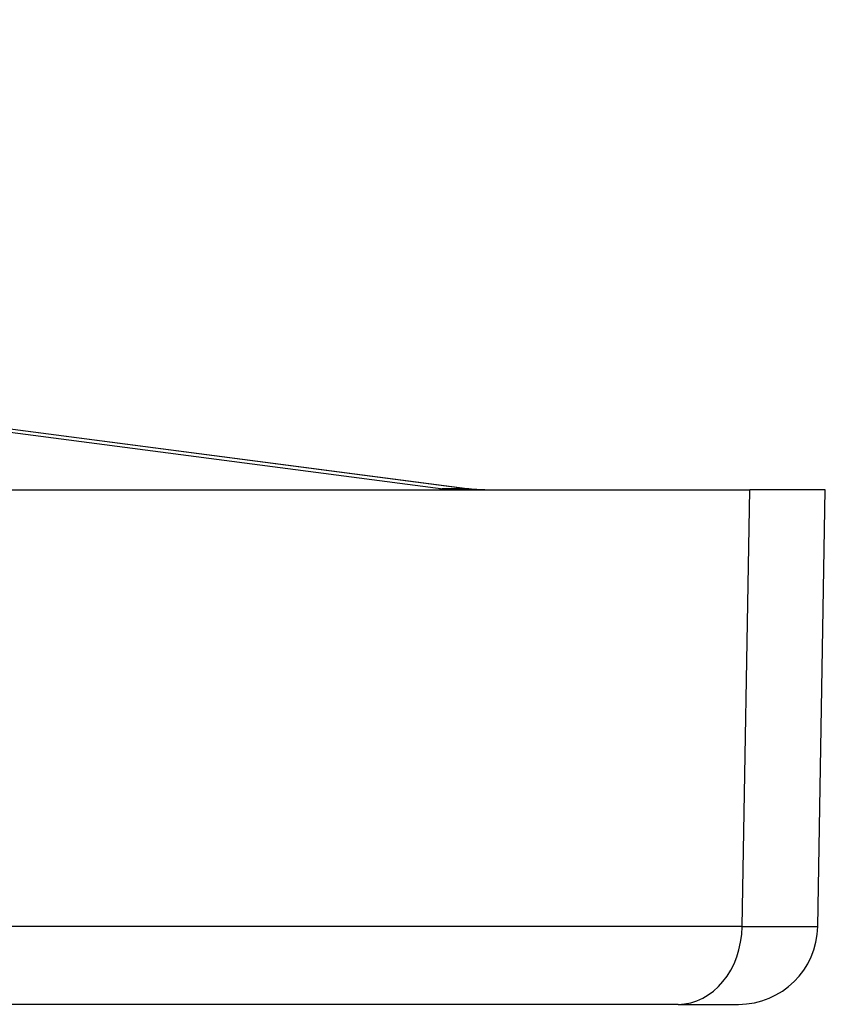
# Model space of a CAD drawing. Units: millimetres. Extents: x 2516 to 2811, y 1906 to 2284.
# Drawn here: x 2712 to 2722, y 2152 to 2164 of the extents above; entities that cross this region are included whole.
import ezdxf

# ---------------------------------------------------------------- set-up
doc = ezdxf.new("R2010")
doc.units = ezdxf.units.MM
doc.layers.add('SuP-Sichtbare-Kanten', color=7, linetype='Continuous', lineweight=25)
doc.layers.add('SuP-Sichtbare-tangentiale-Kanten', color=7, linetype='Continuous', lineweight=25)

msp = doc.modelspace()

# ---------------------------------------------------------------- linework, layer by layer
at = {"layer": 'SuP-Sichtbare-Kanten'}
for p, q in [((2717.887, 2158.488), (2672.498, 2164.415)), ((2685.225, 2158.473), (2721.459, 2158.473)), ((2722.414, 2158.473), (2721.459, 2158.473)), ((2722.318, 2152.956), (2722.414, 2158.473)), ((2720.554, 2151.973), (2684.357, 2151.973)), ((2720.554, 2151.973), (2721.318, 2151.973))]:
    msp.add_line(p, q, dxfattribs=at)
msp.add_arc((2721.318, 2152.973), 1, 270, 359, dxfattribs=at)
msp.add_open_spline([(2718.112, 2158.473), (2718.097, 2158.473), (2718.082, 2158.474), (2718.052, 2158.474), (2718.037, 2158.475), (2718.007, 2158.477), (2717.992, 2158.478), (2717.962, 2158.48), (2717.947, 2158.481), (2717.917, 2158.484), (2717.902, 2158.486), (2717.887, 2158.488)], degree=3, knots=[0, 0, 0, 0, 0.0247191, 0.0247191, 0.0494382, 0.0494382, 0.0741573, 0.0741573, 0.0988764, 0.0988764, 0.1235955, 0.1235955, 0.1235955, 0.1235955], dxfattribs=at)
at = {"layer": 'SuP-Sichtbare-tangentiale-Kanten'}
for p, q in [((2672.23, 2164.415), (2717.586, 2158.489)), ((2717.878, 2158.489), (2672.489, 2164.415)), ((2717.878, 2158.489), (2717.586, 2158.489)), ((2721.363, 2152.956), (2721.459, 2158.473)), ((2721.363, 2152.956), (2685.166, 2152.956))]:
    msp.add_line(p, q, dxfattribs=at)
for centre, major_axis, ratio, start_param, end_param in [((2717.498, 2157.744), (0.097, 0.744), 0.307683, 0.040047, 0.242996), ((2717.828, 2160.473), (-0.078, -1.998), 0.950988, 6.196497, 6.320096), ((2718.105, 2160.473), (0.078, -1.998), 0.950988, 6.122675, 6.246274), ((2717.79, 2157.744), (0.097, 0.744), 0.305637, 6.283185, 6.323205), ((2720.554, 2152.973), (0, -1), 0.809017, 0, 1.553343), ((2717.318, 2152.973), (4.999, -0.017), 0.001134, 5.654885, 6.283171)]:
    msp.add_ellipse(centre, major_axis=major_axis, ratio=ratio, start_param=start_param, end_param=end_param, dxfattribs=at)

doc.saveas('drawing.dxf')
